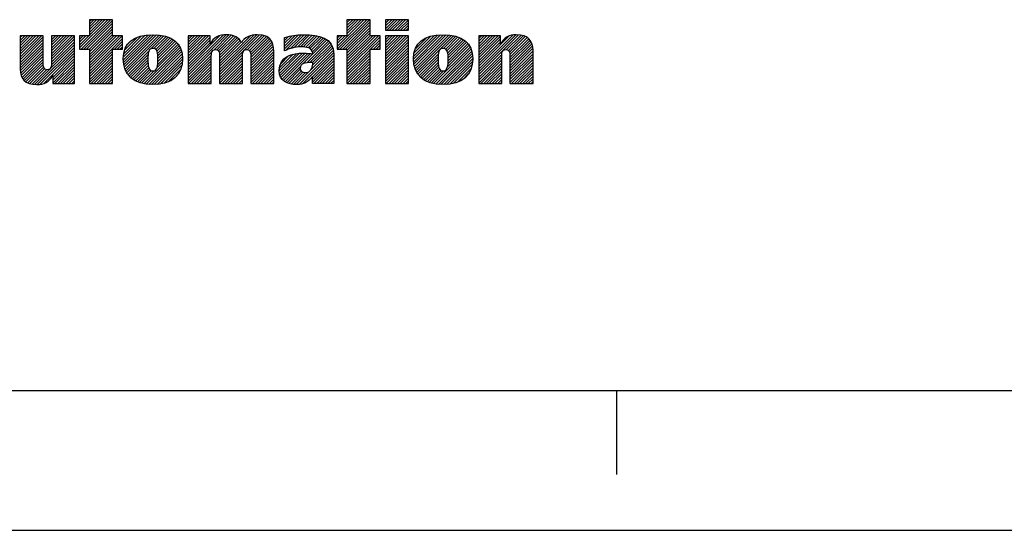
# Model space of a CAD drawing. Units: inches. Extents: x 0 to 34, y -23.1 to 22.
# Drawn here: x 27.4 to 30.9, y 0 to 1.8 of the extents above; entities that cross this region are included whole.
import ezdxf

# ---------------------------------------------------------------- set-up
doc = ezdxf.new("R2010")
doc.units = ezdxf.units.IN
doc.header["$LTSCALE"] = 1.87
doc.header["$MEASUREMENT"] = 0
doc.linetypes.add('HIDDEN', pattern=[0.2, 0.1, -0.1])
doc.layers.get('0').update_dxf_attribs({"linetype": 'CONTINUOUS'})
doc.layers.add('DEFAULT_2', color=8, linetype='HIDDEN')

msp = doc.modelspace()

# ---------------------------------------------------------------- linework, layer by layer
at = {"color": 2, "linetype": 'CONTINUOUS'}
for p, q in [((27.5795, 1.7269), (27.6802, 1.8276)), ((27.5846, 1.722), (27.6902, 1.8276)), ((27.5946, 1.722), (27.6973, 1.8247)), ((27.6046, 1.722), (27.6973, 1.8148)), ((27.6145, 1.722), (27.6973, 1.8048)), ((27.6973, 1.8276), (27.6146, 1.8276)), ((27.6146, 1.8276), (27.6146, 1.7697)), ((27.6146, 1.8218), (27.6204, 1.8276)), ((27.6146, 1.8118), (27.6304, 1.8276)), ((27.6146, 1.8019), (27.6404, 1.8276)), ((27.6146, 1.7919), (27.6503, 1.8276)), ((27.6146, 1.7819), (27.6603, 1.8276)), ((27.6146, 1.772), (27.6702, 1.8276)), ((27.6973, 1.7697), (27.6973, 1.8276)), ((28.5011, 1.7319), (28.5967, 1.8276)), ((28.5012, 1.722), (28.6067, 1.8276)), ((28.5111, 1.722), (28.6167, 1.8276)), ((28.5211, 1.722), (28.6189, 1.8198)), ((28.5311, 1.722), (28.6189, 1.8098)), ((28.6189, 1.8276), (28.5362, 1.8276)), ((28.5362, 1.8276), (28.5362, 1.77)), ((28.5362, 1.8268), (28.537, 1.8276)), ((28.5362, 1.8169), (28.5469, 1.8276)), ((28.5362, 1.8069), (28.5569, 1.8276)), ((28.5362, 1.7969), (28.5668, 1.8276)), ((28.5362, 1.787), (28.5768, 1.8276)), ((28.5362, 1.777), (28.5868, 1.8276)), ((28.5362, 1.7172), (28.6189, 1.7999)), ((28.6189, 1.77), (28.6189, 1.8276)), ((28.674, 1.8251), (28.6764, 1.8275)), ((28.674, 1.8152), (28.6863, 1.8275)), ((28.674, 1.8052), (28.6963, 1.8275)), ((28.674, 1.7952), (28.7062, 1.8275)), ((28.6784, 1.7897), (28.7162, 1.8275)), ((28.6884, 1.7897), (28.7262, 1.8275)), ((28.6984, 1.7897), (28.7361, 1.8275)), ((28.7083, 1.7897), (28.7461, 1.8275)), ((28.7183, 1.7897), (28.756, 1.8275)), ((28.7282, 1.7897), (28.7565, 1.818)), ((28.7382, 1.7897), (28.7565, 1.808)), ((28.7482, 1.7897), (28.7565, 1.7981)), ((27.367, 1.7634), (27.3734, 1.7698)), ((27.367, 1.7534), (27.3834, 1.7698)), ((27.367, 1.7435), (27.3933, 1.7698)), ((27.367, 1.7335), (27.4033, 1.7698)), ((27.367, 1.7236), (27.4132, 1.7698)), ((27.367, 1.7136), (27.4232, 1.7698)), ((27.367, 1.7036), (27.4332, 1.7698)), ((27.367, 1.6937), (27.4431, 1.7698)), ((27.367, 1.6837), (27.4495, 1.7662)), ((27.4788, 1.7657), (27.483, 1.7698)), ((27.4788, 1.7557), (27.4929, 1.7698)), ((27.4788, 1.7457), (27.5029, 1.7698)), ((27.4788, 1.7358), (27.5129, 1.7698)), ((27.4788, 1.7258), (27.5228, 1.7698)), ((27.4788, 1.7158), (27.5328, 1.7698)), ((27.4788, 1.7059), (27.5428, 1.7698)), ((27.4788, 1.6959), (27.5527, 1.7698)), ((27.4788, 1.686), (27.5614, 1.7685)), ((27.6146, 1.7697), (27.5795, 1.7697)), ((27.5795, 1.7697), (27.5795, 1.722)), ((27.5795, 1.7667), (27.5825, 1.7697)), ((27.5795, 1.7568), (27.5924, 1.7697)), ((27.5795, 1.7468), (27.6024, 1.7697)), ((27.5795, 1.7368), (27.6123, 1.7697)), ((27.6146, 1.7122), (27.6973, 1.7949)), ((27.6146, 1.7022), (27.6973, 1.7849)), ((27.6146, 1.6923), (27.6973, 1.7749)), ((27.6146, 1.6823), (27.702, 1.7697)), ((27.6146, 1.6723), (27.712, 1.7697)), ((27.6146, 1.6624), (27.7219, 1.7697)), ((27.6146, 1.6524), (27.7319, 1.7697)), ((27.7328, 1.7697), (27.6973, 1.7697)), ((27.7328, 1.722), (27.7328, 1.7697)), ((27.7361, 1.6842), (27.8246, 1.7727)), ((27.7363, 1.6944), (27.8136, 1.7717)), ((27.7367, 1.6748), (27.8353, 1.7735)), ((27.7373, 1.7054), (27.8013, 1.7693)), ((27.7379, 1.6661), (27.8454, 1.7736)), ((27.7396, 1.6579), (27.8548, 1.773)), ((27.7402, 1.7182), (27.7872, 1.7652)), ((27.7421, 1.6504), (27.864, 1.7723)), ((27.7449, 1.6432), (27.8728, 1.7711)), ((27.835, 1.7233), (27.8811, 1.7695)), ((27.8457, 1.7241), (27.8891, 1.7675)), ((27.8522, 1.7207), (27.8966, 1.765)), ((27.8562, 1.7147), (27.9036, 1.7621)), ((27.9683, 1.6375), (28.1043, 1.7735)), ((27.9683, 1.6475), (28.0934, 1.7726)), ((27.9683, 1.767), (27.9711, 1.7698)), ((27.9683, 1.7571), (27.9811, 1.7698)), ((27.9683, 1.7471), (27.9911, 1.7698)), ((27.9683, 1.7371), (28.001, 1.7698)), ((27.9683, 1.7272), (28.011, 1.7698)), ((27.9683, 1.7172), (28.0209, 1.7698)), ((27.9683, 1.7072), (28.0309, 1.7698)), ((27.9683, 1.6973), (28.0409, 1.7698)), ((27.9683, 1.6574), (28.0805, 1.7696)), ((27.9683, 1.6873), (28.0463, 1.7653)), ((28.061, 1.7202), (28.1137, 1.7729)), ((28.0708, 1.72), (28.1224, 1.7716)), ((28.0765, 1.7158), (28.1302, 1.7695)), ((28.0794, 1.7087), (28.1374, 1.7667)), ((28.0801, 1.6994), (28.1438, 1.7631)), ((28.0802, 1.6398), (28.2139, 1.7735)), ((28.0802, 1.6298), (28.2232, 1.7728)), ((28.0802, 1.6497), (28.2028, 1.7723)), ((28.0802, 1.6597), (28.1896, 1.7691)), ((28.1808, 1.7205), (28.2324, 1.772)), ((28.1872, 1.7169), (28.2402, 1.7699)), ((28.1907, 1.7104), (28.2478, 1.7676)), ((28.1918, 1.7016), (28.2539, 1.7637)), ((28.3131, 1.7233), (28.3627, 1.7728)), ((28.3131, 1.7333), (28.3516, 1.7717)), ((28.3131, 1.7432), (28.34, 1.7701)), ((28.3131, 1.7532), (28.3273, 1.7673)), ((28.3131, 1.7631), (28.314, 1.764)), ((28.3178, 1.718), (28.373, 1.7732)), ((28.3339, 1.7241), (28.3833, 1.7736)), ((28.3473, 1.7276), (28.3932, 1.7734)), ((28.3593, 1.7296), (28.4026, 1.7729)), ((28.3701, 1.7304), (28.4118, 1.7722)), ((28.3796, 1.73), (28.4208, 1.7712)), ((28.3886, 1.7291), (28.4292, 1.7696)), ((28.3968, 1.7273), (28.4374, 1.7678)), ((28.4037, 1.7242), (28.4448, 1.7653)), ((28.4091, 1.7196), (28.4521, 1.7626)), ((28.5362, 1.77), (28.5011, 1.77)), ((28.5011, 1.77), (28.5011, 1.722)), ((28.5011, 1.7618), (28.5093, 1.77)), ((28.5011, 1.7518), (28.5193, 1.77)), ((28.5011, 1.7419), (28.5292, 1.77)), ((28.5362, 1.7073), (28.6189, 1.7899)), ((28.5362, 1.6973), (28.6189, 1.78)), ((28.5362, 1.6873), (28.6189, 1.77)), ((28.5362, 1.6774), (28.6289, 1.77)), ((28.5362, 1.6674), (28.6388, 1.77)), ((28.5362, 1.6575), (28.6488, 1.77)), ((28.5362, 1.6475), (28.6544, 1.7657)), ((28.6544, 1.77), (28.6189, 1.77)), ((28.6544, 1.722), (28.6544, 1.77)), ((28.674, 1.7654), (28.6781, 1.7694)), ((28.674, 1.7554), (28.688, 1.7694)), ((28.674, 1.7454), (28.698, 1.7694)), ((28.674, 1.7355), (28.708, 1.7694)), ((28.674, 1.7255), (28.7179, 1.7694)), ((28.674, 1.7155), (28.7279, 1.7694)), ((28.674, 1.7056), (28.7378, 1.7694)), ((28.674, 1.6956), (28.7478, 1.7694)), ((28.674, 1.6857), (28.7565, 1.7682)), ((28.7744, 1.6864), (28.8605, 1.7725)), ((28.775, 1.6771), (28.8712, 1.7733)), ((28.775, 1.697), (28.8491, 1.7711)), ((28.776, 1.6681), (28.8815, 1.7736)), ((28.7765, 1.7084), (28.8368, 1.7688)), ((28.7777, 1.6598), (28.891, 1.7731)), ((28.7799, 1.6521), (28.9003, 1.7725)), ((28.7803, 1.7222), (28.8221, 1.764)), ((28.7827, 1.6449), (28.9092, 1.7715)), ((28.7861, 1.6384), (28.9176, 1.7699)), ((28.8821, 1.7244), (28.9258, 1.7681)), ((28.8895, 1.7218), (28.9333, 1.7656)), ((28.894, 1.7164), (28.9405, 1.7629)), ((29.0076, 1.6407), (29.1404, 1.7735)), ((29.0076, 1.6308), (29.1498, 1.773)), ((29.0076, 1.6507), (29.1291, 1.7722)), ((29.0076, 1.7603), (29.0172, 1.7698)), ((29.0076, 1.7503), (29.0271, 1.7698)), ((29.0076, 1.7404), (29.0371, 1.7698)), ((29.0076, 1.7304), (29.0471, 1.7698)), ((29.0076, 1.7204), (29.057, 1.7698)), ((29.0076, 1.7105), (29.067, 1.7698)), ((29.0076, 1.7005), (29.077, 1.7698)), ((29.0076, 1.6905), (29.0856, 1.7685)), ((29.0076, 1.6607), (29.1153, 1.7683)), ((29.1072, 1.7204), (29.159, 1.7722)), ((29.1143, 1.7175), (29.1669, 1.7701)), ((29.1181, 1.7114), (29.1742, 1.7675)), ((29.1194, 1.7027), (29.1808, 1.7641)), ((27.367, 1.6737), (27.4495, 1.7563)), ((27.367, 1.6638), (27.4495, 1.7463)), ((27.367, 1.6538), (27.4495, 1.7363)), ((27.3673, 1.6442), (27.4495, 1.7264)), ((27.4186, 1.5958), (27.5614, 1.7386)), ((27.4279, 1.5952), (27.5614, 1.7286)), ((27.4787, 1.6659), (27.5614, 1.7486)), ((27.4788, 1.676), (27.5614, 1.7585)), ((27.6146, 1.6425), (27.7328, 1.7606)), ((27.7042, 1.722), (27.7328, 1.7507)), ((27.7142, 1.722), (27.7328, 1.7407)), ((27.7241, 1.722), (27.7328, 1.7308)), ((27.7499, 1.7379), (27.7665, 1.7545)), ((27.8094, 1.5982), (27.9394, 1.7281)), ((27.856, 1.6547), (27.9357, 1.7344)), ((27.8585, 1.707), (27.9102, 1.7587)), ((27.859, 1.6676), (27.9319, 1.7405)), ((27.8595, 1.698), (27.9163, 1.7549)), ((27.8597, 1.6783), (27.9271, 1.7457)), ((27.8599, 1.6884), (27.922, 1.7506)), ((27.9683, 1.6774), (28.0463, 1.7553)), ((27.9683, 1.6674), (28.0463, 1.7453)), ((28.0802, 1.6896), (28.1492, 1.7586)), ((28.0802, 1.6796), (28.1541, 1.7535)), ((28.0802, 1.6697), (28.1575, 1.7469)), ((28.192, 1.6918), (28.2596, 1.7594)), ((28.192, 1.6819), (28.2641, 1.754)), ((28.192, 1.6719), (28.2677, 1.7476)), ((28.192, 1.6619), (28.2708, 1.7407)), ((28.192, 1.652), (28.2724, 1.7324)), ((28.3799, 1.6705), (28.4646, 1.7553)), ((28.3927, 1.6734), (28.4702, 1.7508)), ((28.4032, 1.6739), (28.4749, 1.7456)), ((28.4075, 1.6483), (28.4856, 1.7264)), ((28.4125, 1.7131), (28.4585, 1.7591)), ((28.4132, 1.6739), (28.4793, 1.7401)), ((28.4134, 1.6642), (28.4827, 1.7335)), ((28.6207, 1.722), (28.6544, 1.7557)), ((28.6307, 1.722), (28.6544, 1.7457)), ((28.6406, 1.722), (28.6544, 1.7358)), ((28.674, 1.6757), (28.7565, 1.7582)), ((28.674, 1.6657), (28.7565, 1.7482)), ((28.674, 1.6558), (28.7565, 1.7383)), ((28.674, 1.6458), (28.7565, 1.7283)), ((28.846, 1.5986), (28.9771, 1.7298)), ((28.8957, 1.6583), (28.9733, 1.7359)), ((28.8965, 1.709), (28.9471, 1.7595)), ((28.8977, 1.6703), (28.9692, 1.7417)), ((28.8978, 1.7003), (28.9534, 1.7559)), ((28.8982, 1.6808), (28.9644, 1.7469)), ((28.8983, 1.6908), (28.9591, 1.7516)), ((29.0076, 1.6806), (29.0856, 1.7585)), ((29.0076, 1.6706), (29.0856, 1.7486)), ((29.1195, 1.6928), (29.1863, 1.7596)), ((29.1195, 1.6828), (29.1912, 1.7545)), ((29.1195, 1.6729), (29.1952, 1.7486)), ((29.1195, 1.6629), (29.1981, 1.7415)), ((29.1195, 1.653), (29.2003, 1.7338)), ((27.3686, 1.6355), (27.4495, 1.7164)), ((27.3707, 1.6277), (27.4495, 1.7065)), ((27.3736, 1.6205), (27.4495, 1.6965)), ((27.4388, 1.5962), (27.5614, 1.7187)), ((27.4521, 1.5994), (27.5614, 1.7087)), ((27.4834, 1.6208), (27.5614, 1.6988)), ((27.5795, 1.722), (27.6146, 1.722)), ((27.6146, 1.722), (27.6146, 1.5989)), ((27.6146, 1.6325), (27.6973, 1.7152)), ((27.6146, 1.6225), (27.6973, 1.7052)), ((27.6146, 1.6126), (27.6973, 1.6952)), ((27.6973, 1.722), (27.7328, 1.722)), ((27.6973, 1.5989), (27.6973, 1.722)), ((27.7485, 1.6369), (27.8279, 1.7162)), ((27.7523, 1.6307), (27.8245, 1.7029)), ((27.7568, 1.6252), (27.8238, 1.6922)), ((27.818, 1.5968), (27.9422, 1.721)), ((27.8271, 1.5959), (27.9445, 1.7133)), ((27.8364, 1.5952), (27.9463, 1.7052)), ((27.8464, 1.5952), (27.9472, 1.6961)), ((27.9683, 1.6275), (28.0528, 1.712)), ((27.9683, 1.6176), (28.051, 1.7003)), ((28.0802, 1.6198), (28.163, 1.7026)), ((28.0802, 1.6099), (28.1627, 1.6924)), ((28.192, 1.642), (28.2738, 1.7238)), ((28.192, 1.6321), (28.2742, 1.7142)), ((28.192, 1.6221), (28.2746, 1.7046)), ((28.192, 1.6121), (28.2746, 1.6947)), ((28.2936, 1.644), (28.3555, 1.7059)), ((28.2943, 1.6547), (28.3434, 1.7037)), ((28.2945, 1.635), (28.3668, 1.7073)), ((28.2969, 1.6273), (28.3772, 1.7077)), ((28.297, 1.6673), (28.3286, 1.6989)), ((28.3001, 1.6206), (28.3871, 1.7076)), ((28.3041, 1.6146), (28.3965, 1.7071)), ((28.3093, 1.6098), (28.4057, 1.7063)), ((28.3651, 1.5959), (28.4877, 1.7185)), ((28.3774, 1.5982), (28.4886, 1.7094)), ((28.4124, 1.6233), (28.4891, 1.7)), ((28.5011, 1.722), (28.5362, 1.722)), ((28.5362, 1.722), (28.5362, 1.5989)), ((28.5362, 1.6375), (28.6189, 1.7202)), ((28.5362, 1.6276), (28.6189, 1.7102)), ((28.5362, 1.6176), (28.6189, 1.7003)), ((28.6189, 1.722), (28.6544, 1.722)), ((28.6189, 1.5989), (28.6189, 1.722)), ((28.6506, 1.722), (28.6544, 1.7258)), ((28.674, 1.6358), (28.7565, 1.7184)), ((28.674, 1.6259), (28.7565, 1.7084)), ((28.674, 1.6159), (28.7565, 1.6984)), ((28.7898, 1.6321), (28.8633, 1.7056)), ((28.7941, 1.6265), (28.8624, 1.6947)), ((28.8543, 1.597), (28.98, 1.7227)), ((28.8634, 1.5961), (28.9826, 1.7153)), ((28.8725, 1.5953), (28.9844, 1.7071)), ((28.8824, 1.5952), (28.9855, 1.6983)), ((29.0076, 1.6208), (29.0903, 1.7034)), ((29.0076, 1.6108), (29.0902, 1.6934)), ((29.1195, 1.643), (29.2016, 1.7251)), ((29.1195, 1.633), (29.202, 1.7155)), ((29.1195, 1.6231), (29.202, 1.7056)), ((29.1195, 1.6131), (29.202, 1.6956)), ((27.3775, 1.6146), (27.4495, 1.6865)), ((27.3823, 1.6094), (27.4495, 1.6766)), ((27.3878, 1.6049), (27.4496, 1.6667)), ((27.3943, 1.6015), (27.4507, 1.6578)), ((27.4834, 1.6108), (27.5614, 1.6888)), ((27.4834, 1.6009), (27.5614, 1.6788)), ((27.4914, 1.5989), (27.5614, 1.6689)), ((27.5014, 1.5989), (27.5614, 1.6589)), ((27.6146, 1.6026), (27.6973, 1.6853)), ((27.6209, 1.5989), (27.6973, 1.6753)), ((27.6309, 1.5989), (27.6973, 1.6653)), ((27.7619, 1.6203), (27.8238, 1.6823)), ((27.7673, 1.6158), (27.8242, 1.6727)), ((27.7732, 1.6117), (27.8252, 1.6637)), ((27.8571, 1.596), (27.9477, 1.6866)), ((27.8681, 1.5971), (27.947, 1.676)), ((27.8807, 1.5997), (27.9453, 1.6643)), ((27.9683, 1.6076), (28.0509, 1.6902)), ((27.9696, 1.5989), (28.0509, 1.6802)), ((27.9795, 1.5989), (28.0509, 1.6702)), ((27.9895, 1.5989), (28.0509, 1.6603)), ((28.0802, 1.5999), (28.1627, 1.6824)), ((28.0891, 1.5989), (28.1627, 1.6725)), ((28.0991, 1.5989), (28.1627, 1.6625)), ((28.192, 1.6022), (28.2746, 1.6847)), ((28.1987, 1.5989), (28.2746, 1.6747)), ((28.2087, 1.5989), (28.2746, 1.6648)), ((28.3151, 1.6057), (28.3697, 1.6603)), ((28.4124, 1.6133), (28.4891, 1.69)), ((28.4124, 1.6034), (28.4891, 1.6801)), ((28.4179, 1.5989), (28.4891, 1.6701)), ((28.4279, 1.5989), (28.4891, 1.6602)), ((28.5362, 1.6077), (28.6189, 1.6903)), ((28.5374, 1.5989), (28.6189, 1.6803)), ((28.5474, 1.5989), (28.6189, 1.6704)), ((28.5574, 1.5989), (28.6189, 1.6604)), ((28.674, 1.606), (28.7565, 1.6885)), ((28.6769, 1.5989), (28.7565, 1.6785)), ((28.6869, 1.5989), (28.7565, 1.6685)), ((28.6968, 1.5989), (28.7565, 1.6586)), ((28.799, 1.6214), (28.8623, 1.6846)), ((28.8045, 1.6169), (28.8625, 1.6749)), ((28.8101, 1.6126), (28.8633, 1.6658)), ((28.8165, 1.609), (28.865, 1.6574)), ((28.8929, 1.5957), (28.9861, 1.689)), ((28.9039, 1.5968), (28.9856, 1.6785)), ((28.9161, 1.599), (28.9844, 1.6673)), ((29.0076, 1.6009), (29.0902, 1.6834)), ((29.0156, 1.5989), (29.0902, 1.6734)), ((29.0256, 1.5989), (29.0902, 1.6635)), ((29.1195, 1.6031), (29.202, 1.6857)), ((29.1252, 1.5989), (29.202, 1.6757)), ((29.1352, 1.5989), (29.202, 1.6657)), ((29.1451, 1.5989), (29.202, 1.6558)), ((27.4016, 1.5988), (27.4544, 1.6515)), ((27.4095, 1.5967), (27.4612, 1.6484)), ((27.5113, 1.5989), (27.5614, 1.6489)), ((27.5213, 1.5989), (27.5614, 1.639)), ((27.5312, 1.5989), (27.5614, 1.629)), ((27.6408, 1.5989), (27.6973, 1.6554)), ((27.6508, 1.5989), (27.6973, 1.6454)), ((27.6607, 1.5989), (27.6973, 1.6355)), ((27.6707, 1.5989), (27.6973, 1.6255)), ((27.7796, 1.6081), (27.8271, 1.6556)), ((27.7864, 1.605), (27.8305, 1.6491)), ((27.7936, 1.6022), (27.8364, 1.6451)), ((27.8013, 1.6), (27.8461, 1.6448)), ((27.8954, 1.6044), (27.9414, 1.6504)), ((27.9202, 1.6192), (27.929, 1.628)), ((27.9995, 1.5989), (28.0509, 1.6503)), ((28.0094, 1.5989), (28.0509, 1.6403)), ((28.0194, 1.5989), (28.0509, 1.6304)), ((28.1091, 1.5989), (28.1627, 1.6526)), ((28.119, 1.5989), (28.1627, 1.6426)), ((28.129, 1.5989), (28.1627, 1.6326)), ((28.1389, 1.5989), (28.1627, 1.6227)), ((28.2186, 1.5989), (28.2746, 1.6548)), ((28.2286, 1.5989), (28.2746, 1.6449)), ((28.2386, 1.5989), (28.2746, 1.6349)), ((28.2485, 1.5989), (28.2746, 1.6249)), ((28.3214, 1.602), (28.3693, 1.65)), ((28.3287, 1.5994), (28.3725, 1.6432)), ((28.3366, 1.5973), (28.3788, 1.6395)), ((28.3451, 1.5959), (28.3875, 1.6383)), ((28.3544, 1.5952), (28.4015, 1.6423)), ((28.4378, 1.5989), (28.4891, 1.6502)), ((28.4478, 1.5989), (28.4891, 1.6402)), ((28.4578, 1.5989), (28.4891, 1.6303)), ((28.5673, 1.5989), (28.6189, 1.6504)), ((28.5773, 1.5989), (28.6189, 1.6405)), ((28.5872, 1.5989), (28.6189, 1.6305)), ((28.5972, 1.5989), (28.6189, 1.6206)), ((28.7068, 1.5989), (28.7565, 1.6486)), ((28.7168, 1.5989), (28.7565, 1.6387)), ((28.7267, 1.5989), (28.7565, 1.6287)), ((28.8231, 1.6056), (28.868, 1.6505)), ((28.8303, 1.6029), (28.8732, 1.6457)), ((28.8378, 1.6004), (28.8817, 1.6443)), ((28.93, 1.603), (28.9814, 1.6543)), ((28.949, 1.612), (28.9727, 1.6356)), ((29.0355, 1.5989), (29.0902, 1.6535)), ((29.0455, 1.5989), (29.0902, 1.6436)), ((29.0555, 1.5989), (29.0902, 1.6336)), ((29.0654, 1.5989), (29.0902, 1.6236)), ((29.1551, 1.5989), (29.202, 1.6458)), ((29.1651, 1.5989), (29.202, 1.6358)), ((29.175, 1.5989), (29.202, 1.6259)), ((27.5412, 1.5989), (27.5614, 1.6191)), ((27.5512, 1.5989), (27.5614, 1.6091)), ((27.5611, 1.5989), (27.5614, 1.5991)), ((27.6146, 1.5989), (27.6973, 1.5989)), ((27.6807, 1.5989), (27.6973, 1.6155)), ((27.6906, 1.5989), (27.6973, 1.6056)), ((28.0294, 1.5989), (28.0509, 1.6204)), ((28.0393, 1.5989), (28.0509, 1.6105)), ((28.0493, 1.5989), (28.0509, 1.6005)), ((28.1489, 1.5989), (28.1627, 1.6127)), ((28.1589, 1.5989), (28.1627, 1.6027)), ((28.2585, 1.5989), (28.2746, 1.615)), ((28.2684, 1.5989), (28.2746, 1.605)), ((28.3954, 1.6063), (28.4088, 1.6197)), ((28.4677, 1.5989), (28.4891, 1.6203)), ((28.4777, 1.5989), (28.4891, 1.6103)), ((28.4877, 1.5989), (28.4891, 1.6004)), ((28.5362, 1.5989), (28.6189, 1.5989)), ((28.6072, 1.5989), (28.6189, 1.6106)), ((28.6171, 1.5989), (28.6189, 1.6006)), ((28.7367, 1.5989), (28.7565, 1.6187)), ((28.7466, 1.5989), (28.7565, 1.6088)), ((29.0754, 1.5989), (29.0902, 1.6137)), ((29.0854, 1.5989), (29.0902, 1.6037)), ((29.185, 1.5989), (29.202, 1.6159)), ((29.1949, 1.5989), (29.202, 1.606))]:
    msp.add_line(p, q, dxfattribs=at)
at = {"color": 7, "linetype": 'CONTINUOUS'}
for p, q in [((0.5, 0.5), (33.5, 0.5)), ((29.5, 0.5), (29.5, 0.2)), ((0, 0), (34, 0))]:
    msp.add_line(p, q, dxfattribs=at)
at = {"color": 2, "linetype": 'CONTINUOUS'}
for points, knots in [([(28.7565, 1.7897), (28.7565, 1.7897), (28.674, 1.7897), (28.674, 1.7897), (28.674, 1.7897), (28.674, 1.8275), (28.674, 1.8275), (28.674, 1.8275), (28.7565, 1.8275), (28.7565, 1.8275), (28.7565, 1.8275), (28.7565, 1.7897), (28.7565, 1.7897)], [0, 0, 0, 0, 1, 1, 1, 2, 2, 2, 3, 3, 3, 4, 4, 4, 4]), ([(27.5614, 1.5989), (27.5614, 1.5989), (27.4834, 1.5989), (27.4834, 1.5989), (27.4834, 1.5989), (27.4834, 1.6283), (27.4834, 1.6283), (27.4834, 1.6283), (27.4828, 1.6283), (27.4828, 1.6283), (27.4729, 1.6043), (27.4502, 1.5948), (27.4269, 1.5952), (27.383, 1.5952), (27.367, 1.6181), (27.367, 1.6509), (27.367, 1.6509), (27.367, 1.7698), (27.367, 1.7698), (27.367, 1.7698), (27.4495, 1.7698), (27.4495, 1.7698), (27.4495, 1.7698), (27.4495, 1.6713), (27.4495, 1.6713), (27.4495, 1.6614), (27.4495, 1.6479), (27.464, 1.6479), (27.4788, 1.6479), (27.4788, 1.6614), (27.4788, 1.6713), (27.4788, 1.6713), (27.4788, 1.7698), (27.4788, 1.7698), (27.4788, 1.7698), (27.5614, 1.7698), (27.5614, 1.7698), (27.5614, 1.7698), (27.5614, 1.5989), (27.5614, 1.5989)], [0, 0, 0, 0, 1, 1, 1, 2, 2, 2, 3, 3, 3, 4, 4, 4, 5, 5, 5, 6, 6, 6, 7, 7, 7, 8, 8, 8, 9, 9, 9, 10, 10, 10, 11, 11, 11, 12, 12, 12, 13, 13, 13, 13]), ([(27.7359, 1.6875), (27.7359, 1.6285), (27.7726, 1.5951), (27.8417, 1.5951), (27.9104, 1.5951), (27.9478, 1.6285), (27.9478, 1.6875), (27.9478, 1.7448), (27.9104, 1.7736), (27.8417, 1.7736), (27.7726, 1.7736), (27.7359, 1.7448), (27.7359, 1.6875)], [0, 0, 0, 0, 1, 1, 1, 2, 2, 2, 3, 3, 3, 4, 4, 4, 4]), ([(27.9683, 1.7698), (27.9683, 1.7698), (28.0463, 1.7698), (28.0463, 1.7698), (28.0463, 1.7698), (28.0463, 1.7401), (28.0463, 1.7401), (28.0463, 1.7401), (28.0469, 1.7401), (28.0469, 1.7401), (28.0568, 1.764), (28.0795, 1.7735), (28.1054, 1.7736), (28.1283, 1.7736), (28.1522, 1.7647), (28.1588, 1.7444), (28.1588, 1.7444), (28.1594, 1.7444), (28.1594, 1.7444), (28.165, 1.764), (28.194, 1.7736), (28.2143, 1.7736), (28.2746, 1.7736), (28.2746, 1.7345), (28.2746, 1.7014), (28.2746, 1.7014), (28.2746, 1.5989), (28.2746, 1.5989), (28.2746, 1.5989), (28.192, 1.5989), (28.192, 1.5989), (28.192, 1.5989), (28.192, 1.6975), (28.192, 1.6975), (28.192, 1.7073), (28.192, 1.7208), (28.1772, 1.7208), (28.1627, 1.7208), (28.1627, 1.7073), (28.1627, 1.6975), (28.1627, 1.6975), (28.1627, 1.5989), (28.1627, 1.5989), (28.1627, 1.5989), (28.0802, 1.5989), (28.0802, 1.5989), (28.0802, 1.5989), (28.0802, 1.6975), (28.0802, 1.6975), (28.0802, 1.7073), (28.0802, 1.7208), (28.0657, 1.7208), (28.0509, 1.7208), (28.0509, 1.7073), (28.0509, 1.6975), (28.0509, 1.6975), (28.0509, 1.5989), (28.0509, 1.5989), (28.0509, 1.5989), (27.9683, 1.5989), (27.9683, 1.5989), (27.9683, 1.5989), (27.9683, 1.7698), (27.9683, 1.7698)], [0, 0, 0, 0, 1, 1, 1, 2, 2, 2, 3, 3, 3, 4, 4, 4, 5, 5, 5, 6, 6, 6, 7, 7, 7, 8, 8, 8, 9, 9, 9, 10, 10, 10, 11, 11, 11, 12, 12, 12, 13, 13, 13, 14, 14, 14, 15, 15, 15, 16, 16, 16, 17, 17, 17, 18, 18, 18, 19, 19, 19, 20, 20, 20, 21, 21, 21, 21]), ([(28.3131, 1.7158), (28.3295, 1.7241), (28.3505, 1.7304), (28.3702, 1.7304), (28.3908, 1.7304), (28.4134, 1.7278), (28.4137, 1.7055), (28.4062, 1.7062), (28.3931, 1.7078), (28.3816, 1.7078), (28.3407, 1.7078), (28.2935, 1.6974), (28.2935, 1.6451), (28.2935, 1.6095), (28.3243, 1.5951), (28.3561, 1.5951), (28.3793, 1.5951), (28.4003, 1.6043), (28.4117, 1.6236), (28.4117, 1.6236), (28.4124, 1.6236), (28.4124, 1.6236), (28.4124, 1.6236), (28.4124, 1.5989), (28.4124, 1.5989), (28.4124, 1.5989), (28.4891, 1.5989), (28.4891, 1.5989), (28.4891, 1.5989), (28.4891, 1.7026), (28.4891, 1.7026), (28.4891, 1.7651), (28.4317, 1.7736), (28.3846, 1.7736), (28.3525, 1.7736), (28.3377, 1.7707), (28.3131, 1.7638), (28.3131, 1.7638), (28.3131, 1.7158), (28.3131, 1.7158)], [0, 0, 0, 0, 1, 1, 1, 2, 2, 2, 3, 3, 3, 4, 4, 4, 5, 5, 5, 6, 6, 6, 7, 7, 7, 8, 8, 8, 9, 9, 9, 10, 10, 10, 11, 11, 11, 12, 12, 12, 13, 13, 13, 13]), ([(28.674, 1.7694), (28.674, 1.7694), (28.7565, 1.7694), (28.7565, 1.7694), (28.7565, 1.7694), (28.7565, 1.5989), (28.7565, 1.5989), (28.7565, 1.5989), (28.674, 1.5989), (28.674, 1.5989), (28.674, 1.5989), (28.674, 1.7694), (28.674, 1.7694)], [0, 0, 0, 0, 1, 1, 1, 2, 2, 2, 3, 3, 3, 4, 4, 4, 4]), ([(28.7743, 1.6875), (28.7743, 1.6285), (28.8111, 1.5951), (28.8801, 1.5951), (28.9488, 1.5951), (28.9862, 1.6285), (28.9862, 1.6875), (28.9862, 1.7448), (28.9488, 1.7736), (28.8801, 1.7736), (28.8111, 1.7736), (28.7743, 1.7448), (28.7743, 1.6875)], [0, 0, 0, 0, 1, 1, 1, 2, 2, 2, 3, 3, 3, 4, 4, 4, 4]), ([(29.0076, 1.7698), (29.0076, 1.7698), (29.0856, 1.7698), (29.0856, 1.7698), (29.0856, 1.7698), (29.0856, 1.7401), (29.0856, 1.7401), (29.0856, 1.7401), (29.0862, 1.7401), (29.0862, 1.7401), (29.0961, 1.764), (29.1188, 1.7735), (29.1421, 1.7736), (29.186, 1.7736), (29.202, 1.7506), (29.202, 1.7179), (29.202, 1.7179), (29.202, 1.5989), (29.202, 1.5989), (29.202, 1.5989), (29.1195, 1.5989), (29.1195, 1.5989), (29.1195, 1.5989), (29.1195, 1.6975), (29.1195, 1.6975), (29.1195, 1.7073), (29.1195, 1.7208), (29.105, 1.7208), (29.0902, 1.7208), (29.0902, 1.7073), (29.0902, 1.6975), (29.0902, 1.6975), (29.0902, 1.5989), (29.0902, 1.5989), (29.0902, 1.5989), (29.0076, 1.5989), (29.0076, 1.5989), (29.0076, 1.5989), (29.0076, 1.7698), (29.0076, 1.7698)], [0, 0, 0, 0, 1, 1, 1, 2, 2, 2, 3, 3, 3, 4, 4, 4, 5, 5, 5, 6, 6, 6, 7, 7, 7, 8, 8, 8, 9, 9, 9, 10, 10, 10, 11, 11, 11, 12, 12, 12, 13, 13, 13, 13]), ([(27.8238, 1.6875), (27.8238, 1.7078), (27.8257, 1.7246), (27.8417, 1.7246), (27.8576, 1.7246), (27.8599, 1.7078), (27.8599, 1.6875), (27.8599, 1.6625), (27.8576, 1.6442), (27.8417, 1.6442), (27.8257, 1.6442), (27.8238, 1.6625), (27.8238, 1.6875)], [0, 0, 0, 0, 1, 1, 1, 2, 2, 2, 3, 3, 3, 4, 4, 4, 4]), ([(28.8622, 1.6875), (28.8622, 1.7078), (28.8642, 1.7246), (28.8801, 1.7246), (28.8961, 1.7246), (28.8983, 1.7078), (28.8983, 1.6875), (28.8983, 1.6625), (28.8961, 1.6442), (28.8801, 1.6442), (28.8642, 1.6442), (28.8622, 1.6625), (28.8622, 1.6875)], [0, 0, 0, 0, 1, 1, 1, 2, 2, 2, 3, 3, 3, 4, 4, 4, 4]), ([(28.4137, 1.6687), (28.4137, 1.654), (28.4052, 1.6383), (28.3882, 1.6383), (28.3754, 1.6383), (28.3689, 1.6428), (28.3689, 1.6546), (28.3689, 1.6723), (28.3885, 1.6739), (28.4055, 1.6739), (28.4055, 1.6739), (28.4137, 1.6739), (28.4137, 1.6739), (28.4137, 1.6739), (28.4137, 1.6687), (28.4137, 1.6687)], [0, 0, 0, 0, 1, 1, 1, 2, 2, 2, 3, 3, 3, 4, 4, 4, 5, 5, 5, 5])]:
    msp.add_open_spline(points, degree=3, knots=knots, dxfattribs=at)
at = {"layer": 'DEFAULT_2', "color": 8, "linetype": 'CONTINUOUS'}
msp.add_line((0, 0), (34, 0), dxfattribs=at)

doc.saveas('drawing.dxf')
